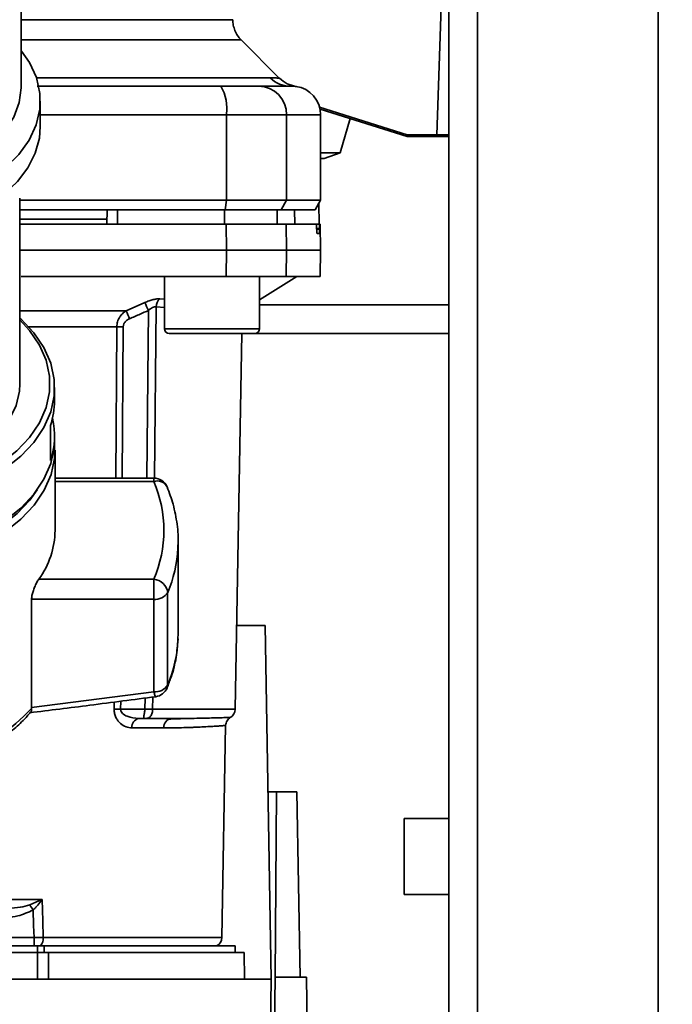
# Paper-space layout 'Blatt1' of a CAD drawing. Units: millimetres. Extents: x 0 to 5940, y 0 to 4200.
# Drawn here: x 1503 to 1572, y 722 to 826 of the extents above; entities that cross this region are included whole.
import ezdxf

# ---------------------------------------------------------------- set-up
doc = ezdxf.new("R2010")
doc.units = ezdxf.units.MM
doc.header["$LTSCALE"] = 10
doc.layers.add('1', color=7, linetype='Continuous')
doc.styles.add('SLDTEXTSTYLE0', font='TXT', dxfattribs={"width": 0.605})
doc.dimstyles.new('SLDDIMSTYLE0', dxfattribs={"dimtxt": 35, "dimasz": 25, "dimexe": 0, "dimexo": 0.0625, "dimgap": 8.75, "dimtad": 1, "dimdec": 1, "dimrnd": 1e-09, "dimzin": 4, "dimdsep": 46, "dimtxsty": 'SLDTEXTSTYLE0', "dimsah": 1, "dimcen": 0.09, "dimadec": 0, "dimazin": 1, "dimtfac": 1, "dimtdec": 1, "dimtofl": 0, "dimtmove": 0, "dimatfit": 3, "dimfxl": 1, "dimfrac": 2, "dimtolj": 1, "dimtzin": 12, "dimarcsym": 0})

# ---------------------------------------------------------------- blocks, each defined once
blk = doc.blocks.new('_D_6')
at = {"layer": '1'}
for p, q in [((1223.14, 1252.97), (608.14, 1252.97)), ((618.14, 599.9), (618.14, 1252.97)), ((1619.54, 599.9), (608.14, 599.9))]:
    blk.add_line(p, q, dxfattribs=at)
for points in [[(618.14, 1252.97), (614.14, 1227.97), (622.14, 1227.97)], [(618.14, 599.9), (622.14, 624.9), (614.14, 624.9)]]:
    blk.add_solid(points, dxfattribs=at)
at = {"layer": '1', "insert": (573.03, 847.56), "char_height": 35, "attachment_point": 1, "rotation": 90, "style": 'SLDTEXTSTYLE0'}
blk.add_mtext('ca. 700', dxfattribs=at)

psp = doc.layouts.new('Blatt1')

# ---------------------------------------------------------------- linework, layer by layer
at = {"color": 7, "linetype": 'Continuous', "lineweight": 35}
for p, q in [((1548.14, 1192.97), (1548.14, 682.97)), ((1551.14, 1192.97), (1551.14, 682.97)), ((1570.14, 1192.97), (1570.14, 682.97)), ((1503.14, 818.95), (1503.14, 842.56)), ((1546.87, 813.86), (1547.39, 828.88)), ((1530.32, 819.79), (1526.27, 823.85)), ((1504.74, 819.85), (1529.35, 819.85)), ((1531.14, 818.99), (1531.54, 818.97)), ((1531.54, 818.97), (1531.69, 818.97)), ((1505.14, 814.73), (1505.14, 817.41)), ((1505.14, 815.97), (1524.72, 815.97)), ((1524.72, 806.97), (1524.72, 815.97)), ((1524.72, 815.97), (1531.06, 815.97)), ((1531.06, 806.97), (1531.06, 815.97)), ((1531.06, 815.97), (1534.64, 815.97)), ((1534.53, 816.77), (1543.76, 813.86)), ((1543.73, 813.67), (1534.59, 816.55)), ((1534.64, 806.97), (1534.64, 815.97)), ((1536.71, 811.96), (1537.75, 815.56)), ((1543.76, 813.86), (1546.87, 813.86)), ((1546.87, 813.86), (1548.14, 813.86)), ((1546.87, 813.67), (1546.87, 813.86)), ((1543.73, 813.67), (1543.73, 813.67)), ((1546.87, 813.67), (1543.73, 813.67)), ((1534.64, 811.96), (1536.71, 811.96)), ((1535.01, 811.37), (1536.71, 811.96)), ((1535.01, 811.37), (1534.64, 811.37)), ((1502.99, 787.66), (1502.99, 807.2)), ((1502.99, 806.97), (1524.72, 806.97)), ((1524.61, 805.97), (1524.72, 806.97)), ((1524.72, 806.97), (1531.06, 806.97)), ((1531.06, 806.97), (1530.5, 805.97)), ((1534.64, 806.97), (1531.06, 806.97)), ((1534.07, 805.97), (1534.64, 806.97)), ((1534.48, 804.47), (1534.45, 806.63)), ((1502.99, 805.97), (1524.61, 805.97)), ((1512.14, 804.47), (1512.17, 805.97)), ((1513.28, 804.47), (1513.27, 805.97)), ((1524.53, 804.47), (1524.52, 805.97)), ((1524.61, 805.97), (1530.5, 805.97)), ((1530.08, 804.47), (1530.05, 805.97)), ((1530.5, 805.97), (1534.07, 805.97)), ((1531.92, 804.47), (1531.89, 805.97)), ((1531.91, 804.47), (1531.89, 805.97)), ((1512.15, 804.97), (1502.99, 804.97)), ((1524.72, 801.72), (1524.71, 804.47)), ((1524.71, 804.47), (1531.02, 804.47)), ((1531.02, 804.47), (1531.06, 801.72)), ((1531.02, 804.47), (1534.18, 804.47)), ((1534.52, 804.47), (1534.18, 804.47)), ((1534.22, 803.95), (1534.22, 804)), ((1534.22, 804), (1534.51, 804)), ((1534.51, 803.95), (1534.22, 803.95)), ((1534.51, 804), (1534.51, 803.95)), ((1534.6, 804.47), (1534.52, 804.47)), ((1534.64, 801.72), (1534.6, 804.47)), ((1534.5, 803.47), (1534.26, 803.47)), ((1502.99, 801.72), (1524.72, 801.72)), ((1524.71, 798.97), (1524.72, 801.72)), ((1524.72, 801.72), (1531.06, 801.72)), ((1531.06, 801.72), (1531.02, 798.97)), ((1531.06, 801.72), (1534.64, 801.72)), ((1534.6, 798.97), (1534.64, 801.72)), ((1503.14, 798.97), (1524.71, 798.97)), ((1518.21, 798.97), (1518.21, 793.47)), ((1524.71, 798.97), (1531.02, 798.97)), ((1528.21, 796.52), (1532.14, 798.97)), ((1528.21, 793.47), (1528.21, 798.97)), ((1531.02, 798.97), (1534.6, 798.97)), ((1517.73, 796.61), (1518.21, 796.56)), ((1502.99, 795.35), (1514.18, 795.35)), ((1514.18, 795.35), (1516.14, 796.22)), ((1516.36, 777.76), (1516.52, 795.39)), ((1517.32, 795.77), (1517.17, 777.75)), ((1517.32, 795.77), (1518.21, 795.69)), ((1548.14, 795.97), (1528.21, 795.97)), ((1513.19, 793.68), (1503.91, 793.68)), ((1513.08, 777.76), (1513.19, 793.68)), ((1513.76, 777.76), (1513.87, 793.68)), ((1518.21, 793.47), (1523.21, 793.47)), ((1523.21, 793.47), (1528.21, 793.47)), ((1518.71, 792.97), (1523.21, 792.97)), ((1523.21, 792.97), (1527.71, 792.97)), ((1525.66, 753.45), (1526.35, 792.97)), ((1548.14, 792.97), (1527.71, 792.97)), ((1506.64, 785.9), (1506.64, 787.28)), ((1506.22, 779.62), (1506.22, 783.3)), ((1506.64, 781.84), (1506.64, 782.22)), ((1506.69, 772.26), (1506.69, 780.68)), ((1517.09, 777.76), (1506.69, 777.76)), ((1517.09, 777.41), (1517.09, 777.76)), ((1506.69, 777.41), (1517.09, 777.41)), ((1519.62, 770.38), (1519.64, 771.11)), ((1519.64, 761.4), (1519.64, 771.11)), ((1504.98, 767.12), (1517.09, 767.12)), ((1517.09, 765.01), (1517.09, 767.12)), ((1518.54, 756.01), (1518.54, 765.72)), ((1504.23, 753.65), (1504.23, 765.01)), ((1504.23, 765.01), (1517.09, 765.01)), ((1517.09, 765.01), (1517.09, 755.29)), ((1525.82, 762.27), (1528.79, 762.27)), ((1528.79, 762.27), (1529.44, 725.07)), ((1519.64, 761.4), (1519.63, 760.85)), ((1517.09, 755.29), (1504.23, 753.65)), ((1512.91, 753.45), (1512.91, 754.2)), ((1513.59, 753.45), (1513.6, 754.29)), ((1516.15, 753.45), (1516.16, 754.62)), ((1516.97, 754.73), (1516.96, 753.45)), ((1504.23, 753.65), (1504.23, 753.55)), ((1513.59, 753.45), (1516.15, 753.45)), ((1516.96, 753.45), (1525.66, 753.45)), ((1515.52, 752.47), (1516.15, 752.47)), ((1520.38, 752.48), (1519.96, 752.46)), ((1524.25, 729.45), (1524.64, 751.75)), ((1518.12, 751.49), (1514.78, 751.49)), ((1529.1, 744.77), (1530.01, 744.77)), ((1530.01, 744.77), (1529.84, 725.27)), ((1532.14, 744.77), (1530.01, 744.77)), ((1532.14, 744.77), (1532.48, 725.27)), ((1548.14, 741.97), (1543.43, 741.97)), ((1543.43, 733.97), (1543.43, 741.97)), ((1492.58, 733.45), (1505.35, 733.45)), ((1504.03, 732.89), (1505.29, 733.43)), ((1543.43, 733.97), (1548.14, 733.97)), ((1504.48, 729.44), (1492.66, 729.44)), ((1504.48, 728.57), (1504.48, 729.44)), ((1524.25, 729.45), (1505.46, 729.45)), ((1491.1, 728.57), (1504.83, 728.57)), ((1505.55, 728.57), (1504.83, 728.57)), ((1504.83, 727.87), (1504.83, 728.57)), ((1505.55, 728.57), (1525.64, 728.57)), ((1505.55, 728.57), (1505.55, 727.87)), ((1525.64, 727.87), (1525.64, 728.57)), ((1494.14, 727.87), (1504.83, 727.87)), ((1504.83, 725.07), (1504.83, 727.87)), ((1506, 727.87), (1506.02, 725.07)), ((1506, 727.87), (1526.6, 727.87)), ((1526.64, 725.07), (1526.6, 727.87)), ((1529.44, 725.07), (1444.84, 725.07)), ((1529.03, 701.2), (1529.44, 725.07)), ((1529.84, 725.27), (1529.62, 700.22)), ((1533.14, 725.27), (1529.84, 725.27)), ((1533.62, 697.73), (1533.14, 725.27))]:
    psp.add_line(p, q, dxfattribs=at)
at = {"color": 7, "linetype": 'Continuous', "lineweight": 35, "flags": 128}
for points in [[(1496.14, 807.39), (1497.74, 808.06), (1499.72, 809.14), (1501.45, 810.39), (1502.87, 811.79), (1503.97, 813.3), (1504.71, 814.9), (1505.09, 816.55), (1505.1, 818.22), (1504.73, 819.88), (1504, 821.48), (1503.18, 822.67)], [(1496.14, 810.44), (1496.75, 810.72), (1498.58, 811.75), (1500.14, 812.95), (1501.41, 814.29), (1502.34, 815.73), (1502.92, 817.25), (1503.14, 818.81), (1503.14, 818.95)], [(1496.14, 804.71), (1497.72, 805.37), (1499.65, 806.41), (1501.33, 807.61), (1502.73, 808.95), (1503.83, 810.4), (1504.61, 811.93), (1505.05, 813.52), (1505.14, 814.73)], [(1487.14, 774.74), (1489.8, 774.86), (1492.41, 775.21), (1494.91, 775.78), (1497.28, 776.57), (1499.45, 777.56), (1501.4, 778.72), (1503.08, 780.05), (1504.46, 781.51), (1505.52, 783.08), (1506.24, 784.73), (1506.6, 786.42), (1506.6, 788.13), (1506.24, 789.83), (1505.52, 791.48), (1504.46, 793.05), (1503.08, 794.51), (1502.99, 794.58)], [(1493.24, 776.09), (1494.71, 776.46), (1497.02, 777.23), (1499.13, 778.19), (1501.03, 779.33), (1502.67, 780.62), (1504.01, 782.04), (1505.05, 783.57), (1505.75, 785.18), (1506.1, 786.83), (1506.1, 788.49), (1505.75, 790.15), (1505.05, 791.75), (1504.01, 793.28), (1502.99, 794.4)], [(1493.61, 778.36), (1494.02, 778.48), (1496.07, 779.24), (1497.92, 780.19), (1499.54, 781.31), (1500.87, 782.57), (1501.9, 783.94), (1502.6, 785.39), (1502.95, 786.9), (1502.99, 787.66)], [(1487.14, 769.31), (1489.8, 769.42), (1492.41, 769.77), (1494.91, 770.34), (1497.28, 771.13), (1499.45, 772.12), (1501.4, 773.28), (1503.08, 774.61), (1504.46, 776.07), (1505.52, 777.64), (1506.24, 779.29), (1506.6, 780.98), (1506.64, 781.84)], [(1487.14, 768.12), (1489.81, 768.24), (1492.42, 768.59), (1494.93, 769.16), (1497.3, 769.95), (1499.48, 770.94), (1501.43, 772.11), (1503.11, 773.44), (1504.5, 774.9), (1505.56, 776.48), (1506.28, 778.13), (1506.64, 779.83), (1506.64, 781.54), (1506.64, 781.58)], [(1487.14, 768.84), (1489.74, 768.96), (1492.28, 769.3), (1494.72, 769.86), (1497.03, 770.62), (1499.15, 771.59), (1501.05, 772.73), (1502.69, 774.02), (1504.04, 775.45), (1504.82, 776.54)], [(1518.54, 756.01), (1518.52, 755.81), (1518.48, 755.68)], [(1505.35, 733.45), (1505.41, 731.21), (1505.46, 729.45)], [(1504.4, 732.34), (1504.44, 730.71), (1504.48, 729.44)]]:
    psp.add_lwpolyline(points, dxfattribs=at)
at = {"color": 7, "linetype": 'Continuous', "lineweight": 35}
for centre, radius, start, end in [((1531.43, 821.88), 2.91, 224.2319, 269.89), ((1520.32, 816.69), 4.45, 350.655, 30.7423), ((1528.09, 816), 2.97, 359.4841, 89.4747), ((1531.64, 815.97), 3, 0, 82.3872), ((1518.43, 795.75), 1.11, 129.0486, 178.545), ((1449.2, 766.36), 71.15, 23.307, 24.0381), ((1454.57, 767.76), 67.83, 24.0332, 24.8047), ((1513.53, 749.58), 44.1, 89.5576, 90.4424), ((1518.71, 793.47), 0.5, 180, 270), ((1527.71, 793.47), 0.5, 270, 0), ((1498.36, 785.92), 8.28, 341.5635, 359.8893), ((1498.45, 782.22), 8.19, 341.4952, 12.9863), ((1517.09, 776.26), 1.5, 22.5655, 90), ((1517.44, 776.29), 1.17, 27.8312, 107.2126), ((1504.98, 772.26), 13.16, 337.0061, 22.9939), ((1497.73, 772.39), 8.97, 323.9895, 359.1786), ((1505.57, 771.19), 14.08, 337.1574, 356.7166), ((1516.93, 765.5), 1.63, 7.9494, 84.1153), ((1517.24, 766.54), 1.54, 264.5538, 327.9906), ((1505.59, 761.47), 14.06, 337.1497, 357.5043), ((1517.24, 756.82), 1.54, 264.5538, 327.9906), ((1517.09, 756.26), 1.5, 277.524, 337.4345), ((1491.04, 765.71), 17.94, 288.1658, 317.299), ((1513.25, 709.58), 43.87, 89.5518, 90.4482), ((1524.66, 753.47), 1, 299.3607, 359), ((1515.67, 751.59), 0.894, 99.7451, 186.5155), ((1519.04, 751.55), 0.922, 95.8371, 184.0514), ((1471.9, 710.86), 38.95, 33.4577, 34.433), ((1504.15, 729.38), 1.31, 321.8075, 3.1783), ((1523.25, 729.47), 1, 295.8419, 359)]:
    psp.add_arc(centre, radius, start, end, dxfattribs=at)
for points, knots in [([(1503.14, 825.96), (1504.2, 825.96), (1506.77, 825.96), (1510.49, 825.96), (1514.27, 825.96), (1517.58, 825.96), (1520.36, 825.96), (1522.59, 825.96), (1524.19, 825.96), (1525.2, 825.96), (1525.33, 825.96), (1525.39, 825.96)], [0, 0, 0, 0, 0.080086, 0.195086, 0.310087, 0.425087, 0.540087, 0.655087, 0.770088, 0.885088, 1, 1, 1, 1]), ([(1526.27, 823.84), (1526.14, 823.99), (1525.88, 824.28), (1525.61, 824.81), (1525.43, 825.38), (1525.4, 825.77), (1525.39, 825.96)], [0, 0, 0, 0, 0.247574, 0.5, 0.752425, 1, 1, 1, 1]), ([(1503.14, 823.84), (1504.35, 823.84), (1507.1, 823.84), (1511.03, 823.84), (1514.89, 823.84), (1518.28, 823.84), (1521.13, 823.84), (1523.4, 823.84), (1525.04, 823.84), (1526.08, 823.84), (1526.21, 823.84), (1526.27, 823.84)], [0, 0, 0, 0, 0.088472, 0.202413, 0.316354, 0.430295, 0.544236, 0.658177, 0.772118, 0.886059, 1, 1, 1, 1]), ([(1529.35, 819.85), (1529.52, 819.85), (1529.9, 819.84), (1530.25, 819.81), (1530.3, 819.8), (1530.32, 819.8)], [0, 0, 0, 0, 0.297689, 0.676189, 1, 1, 1, 1]), ([(1532.04, 818.94), (1531.72, 819.02), (1531.08, 819.16), (1530.57, 819.58), (1530.32, 819.8)], [0, 0, 0, 0, 0.499986, 1, 1, 1, 1]), ([(1504.81, 818.97), (1507.21, 818.97), (1513.71, 818.97), (1520.12, 818.97), (1524.15, 818.97)], [0, 0, 0, 0, 0.370388, 1, 1, 1, 1]), ([(1524.15, 818.97), (1524.68, 818.97), (1525.76, 818.97), (1527.35, 818.97), (1527.83, 818.97), (1528.12, 818.97)], [0, 0, 0, 0, 0.278154, 0.570521, 1, 1, 1, 1]), ([(1531.42, 818.97), (1531.07, 818.97), (1530.44, 818.97), (1528.83, 818.97), (1528.12, 818.97)], [0, 0, 0, 0, 0.559975, 1, 1, 1, 1]), ([(1531.42, 818.97), (1531.84, 818.95), (1532.25, 818.94), (1532.04, 818.94), (1532.04, 818.94)], [0, 0, 0, 0, 0.9999635, 1, 1, 1, 1]), ([(1543.73, 813.67), (1543.73, 813.67), (1543.73, 813.68), (1543.74, 813.72), (1543.75, 813.79), (1543.76, 813.84), (1543.76, 813.86)], [0, 0, 0, 0, 0.234292, 0.486894, 0.753201, 1, 1, 1, 1]), ([(1548.14, 813.67), (1547.98, 813.67), (1547.57, 813.67), (1547.13, 813.67), (1546.87, 813.67)], [0, 0, 0, 0, 0.39906, 1, 1, 1, 1]), ([(1524.52, 805.97), (1522.43, 805.97), (1518.69, 805.97), (1514.93, 805.97), (1513.27, 805.97)], [0, 0, 0, 0, 0.559996, 1, 1, 1, 1]), ([(1502.99, 804.47), (1503.96, 804.47), (1508.09, 804.47), (1515.35, 804.47), (1521.59, 804.47), (1524.71, 804.47)], [0, 0, 0, 0, 0.131972, 0.566726, 1, 1, 1, 1]), ([(1534.22, 804), (1534.22, 804.05), (1534.22, 804.16), (1534.21, 804.31), (1534.2, 804.41), (1534.19, 804.47), (1534.18, 804.47), (1534.18, 804.47)], [0, 0, 0, 0, 0.2182813, 0.4365239, 0.6559285, 0.8780886, 1, 1, 1, 1]), ([(1534.26, 803.47), (1534.26, 803.48), (1534.25, 803.49), (1534.24, 803.58), (1534.23, 803.71), (1534.23, 803.84), (1534.22, 803.92), (1534.22, 803.95)], [0, 0, 0, 0, 0.225668, 0.451403, 0.675272, 0.896057, 1, 1, 1, 1]), ([(1534.51, 803.95), (1534.51, 803.89), (1534.51, 803.78), (1534.51, 803.63), (1534.51, 803.53), (1534.51, 803.48), (1534.51, 803.47), (1534.5, 803.47)], [0, 0, 0, 0, 0.220312, 0.440581, 0.661976, 0.885105, 1, 1, 1, 1]), ([(1534.51, 804), (1534.51, 804.05), (1534.51, 804.16), (1534.51, 804.31), (1534.51, 804.42), (1534.52, 804.47), (1534.52, 804.47), (1534.52, 804.47)], [0, 0, 0, 0, 0.22025, 0.440458, 0.661779, 0.884872, 1, 1, 1, 1]), ([(1516.14, 796.22), (1516.29, 796.28), (1516.58, 796.4), (1517.02, 796.54), (1517.42, 796.61), (1517.63, 796.61), (1517.73, 796.61)], [0, 0, 0, 0, 0.2512918, 0.5014095, 0.7509492, 1, 1, 1, 1]), ([(1513.19, 793.68), (1513.21, 793.86), (1513.24, 794.22), (1513.47, 794.69), (1513.78, 795.08), (1514.04, 795.25), (1514.18, 795.35)], [0, 0, 0, 0, 0.25791, 0.529051, 0.75073, 1, 1, 1, 1]), ([(1514.54, 794.51), (1514.91, 794.68), (1515.57, 794.96), (1516.23, 795.26), (1516.52, 795.39)], [0, 0, 0, 0, 0.56, 1, 1, 1, 1]), ([(1517.32, 795.77), (1517.27, 795.78), (1517.16, 795.78), (1516.95, 795.7), (1516.73, 795.57), (1516.59, 795.45), (1516.52, 795.39)], [0, 0, 0, 0, 0.230327, 0.468498, 0.724232, 1, 1, 1, 1]), ([(1513.87, 793.68), (1513.89, 793.79), (1513.92, 794), (1514.16, 794.31), (1514.4, 794.44), (1514.54, 794.51)], [0, 0, 0, 0, 0.279563, 0.560003, 1, 1, 1, 1]), ([(1519.6, 770.33), (1519.61, 770.48), (1519.71, 771.33), (1519.56, 772.9), (1519.19, 774.93), (1518.71, 776.23), (1518.48, 776.83)], [0, 0, 0, 0, 0.066933, 0.390017, 0.712749, 1, 1, 1, 1]), ([(1504.23, 765.01), (1504.23, 765.14), (1504.25, 765.39), (1504.37, 765.84), (1504.54, 766.31), (1504.75, 766.77), (1504.9, 767), (1504.98, 767.12)], [0, 0, 0, 0, 0.184941, 0.369486, 0.56431, 0.782308, 1, 1, 1, 1]), ([(1518.48, 755.68), (1518.63, 756.06), (1519.04, 757.12), (1519.48, 758.84), (1519.57, 760.19), (1519.62, 760.82)], [0, 0, 0, 0, 0.225668, 0.636867, 1, 1, 1, 1]), ([(1517.29, 754.79), (1517.28, 754.78), (1517.26, 754.75), (1517.19, 754.91), (1517.13, 755.16), (1517.09, 755.29)], [0, 0, 0, 0, 0.133176, 0.566315, 1, 1, 1, 1]), ([(1504.02, 753.08), (1506.13, 753.34), (1510.56, 753.89), (1514.98, 754.47), (1517.29, 754.77)], [0, 0, 0, 0, 0.477522, 1, 1, 1, 1]), ([(1496.64, 748.2), (1496.91, 748.29), (1497.76, 748.59), (1499.1, 749.23), (1500.66, 750.11), (1502.08, 751.12), (1503.26, 752.14), (1503.88, 752.86), (1504.14, 753.17)], [0, 0, 0, 0, 0.0842456, 0.2720132, 0.4633332, 0.6573378, 0.853375, 1, 1, 1, 1]), ([(1504.14, 753.17), (1504.16, 753.19), (1504.24, 753.24), (1504.23, 753.42), (1504.23, 753.55)], [0, 0, 0, 0, 0.331484, 1, 1, 1, 1]), ([(1514.78, 751.49), (1514.57, 751.51), (1514.16, 751.56), (1513.66, 751.87), (1513.31, 752.23), (1513.09, 752.58), (1512.93, 752.99), (1512.92, 753.3), (1512.91, 753.45)], [0, 0, 0, 0, 0.2477058, 0.4960479, 0.6255215, 0.7468051, 0.8762459, 1, 1, 1, 1]), ([(1515.52, 752.47), (1515.1, 752.51), (1514.49, 752.56), (1513.86, 752.92), (1513.66, 753.18), (1513.6, 753.34), (1513.59, 753.42), (1513.59, 753.45)], [0, 0, 0, 0, 0.554369, 0.800743, 0.906018, 0.954429, 1, 1, 1, 1]), ([(1516.15, 753.45), (1516.15, 753.39), (1516.14, 753.26), (1516.1, 753.05), (1516.07, 752.86), (1516.03, 752.71), (1516.02, 752.59), (1516.03, 752.52), (1516.06, 752.48), (1516.12, 752.47), (1516.15, 752.47)], [0, 0, 0, 0, 0.112956, 0.262477, 0.402037, 0.535552, 0.671191, 0.783064, 0.896403, 1, 1, 1, 1]), ([(1516.15, 753.45), (1516.23, 753.45), (1516.38, 753.45), (1516.6, 753.45), (1516.8, 753.45), (1516.91, 753.45), (1516.96, 753.45)], [0, 0, 0, 0, 0.249472, 0.498259, 0.749237, 1, 1, 1, 1]), ([(1516.96, 753.45), (1516.95, 753.4), (1516.95, 753.27), (1516.92, 753.08), (1516.86, 752.88), (1516.75, 752.72), (1516.63, 752.59), (1516.48, 752.52), (1516.32, 752.48), (1516.2, 752.47), (1516.15, 752.47)], [0, 0, 0, 0, 0.1036629, 0.2430958, 0.3887879, 0.5288766, 0.669181, 0.7828008, 0.8966595, 1, 1, 1, 1]), ([(1518.95, 752.47), (1518.46, 752.47), (1517.59, 752.47), (1516.59, 752.47), (1516.15, 752.47)], [0, 0, 0, 0, 0.559949, 1, 1, 1, 1]), ([(1524.64, 751.75), (1524.64, 751.75), (1524.67, 751.75), (1524.61, 751.74), (1524.52, 751.73), (1524.32, 751.72), (1524.01, 751.69), (1523.57, 751.66), (1522.96, 751.63), (1522.23, 751.59), (1521.52, 751.56), (1520.81, 751.53), (1520.04, 751.51), (1519.1, 751.49), (1518.44, 751.49), (1518.12, 751.49)], [0, 0, 0, 0, 0.000044, 0.068307, 0.142594, 0.222905, 0.30924, 0.401598, 0.499981, 0.615018, 0.698356, 0.74999, 0.840472, 0.923808, 1, 1, 1, 1]), ([(1519.96, 752.46), (1519.82, 752.46), (1519.41, 752.44), (1518.95, 752.42), (1518.65, 752.4)], [0, 0, 0, 0, 0.336556, 1, 1, 1, 1]), ([(1525.15, 752.6), (1525.15, 752.6), (1525.21, 752.6), (1525.01, 752.59), (1524.53, 752.57), (1523.49, 752.54), (1521.78, 752.49), (1519.89, 752.48), (1518.95, 752.47)], [0, 0, 0, 0, 0.000061, 0.161986, 0.328355, 0.499063, 0.749135, 1, 1, 1, 1]), ([(1524.64, 751.75), (1524.65, 751.83), (1524.67, 752), (1524.78, 752.25), (1524.94, 752.46), (1525.08, 752.55), (1525.15, 752.6)], [0, 0, 0, 0, 0.245724, 0.5, 0.754276, 1, 1, 1, 1]), ([(1505.31, 733.4), (1505.17, 733.21), (1504.95, 732.93), (1504.67, 732.62), (1504.53, 732.47), (1504.46, 732.4), (1504.43, 732.37), (1504.41, 732.35), (1504.4, 732.34), (1504.4, 732.34), (1504.4, 732.34), (1504.4, 732.34), (1504.4, 732.34), (1504.4, 732.34), (1504.4, 732.34)], [0, 0, 0, 0, 0.503923, 0.772163, 0.891188, 0.946896, 0.973791, 0.986998, 0.99674, 0.99918, 0.999792, 0.999947, 0.999986, 1, 1, 1, 1]), ([(1505.29, 733.43), (1505.3, 733.43), (1505.32, 733.44), (1505.34, 733.45), (1505.35, 733.45)], [0, 0, 0, 0, 0.559997, 1, 1, 1, 1]), ([(1505.29, 733.43), (1505.29, 733.42), (1505.3, 733.41), (1505.3, 733.4), (1505.31, 733.4)], [0, 0, 0, 0, 0.56, 1, 1, 1, 1]), ([(1505.35, 733.45), (1505.34, 733.44), (1505.33, 733.42), (1505.31, 733.41), (1505.31, 733.4)], [0, 0, 0, 0, 0.559821, 1, 1, 1, 1]), ([(1504.03, 732.89), (1503.7, 732.79), (1502.98, 732.59), (1501.81, 732.49), (1500.97, 732.48), (1500.55, 732.47)], [0, 0, 0, 0, 0.290826, 0.636953, 1, 1, 1, 1]), ([(1500.55, 731.51), (1501.3, 731.52), (1502.64, 731.55), (1503.86, 732.1), (1504.4, 732.34)], [0, 0, 0, 0, 0.560949, 1, 1, 1, 1]), ([(1505.46, 729.45), (1505.31, 729.45), (1504.99, 729.44), (1504.65, 729.44), (1504.48, 729.44)], [0, 0, 0, 0, 0.49996, 1, 1, 1, 1])]:
    psp.add_open_spline(points, degree=3, knots=knots, dxfattribs=at)
psp.add_open_spline([(1506, 727.87), (1505.81, 727.87), (1505.44, 727.87), (1505.03, 727.87), (1504.83, 727.87)], degree=3, dxfattribs=at)

# ---------------------------------------------------------------- dimensions: what is measured, and where the dimension line sits
at = {"layer": '1'}
dim = psp.add_linear_dim(base=(618.14, 1252.97), p1=(1629.54, 599.9), p2=(1233.14, 1252.97), angle=90, dimstyle='SLDDIMSTYLE0', dxfattribs=at)
dim.commit()
dim.dimension.update_dxf_attribs({"geometry": '_D_6', "text_midpoint": (618.14, 926.43), "dimtype": 160})

doc.saveas('drawing.dxf')
